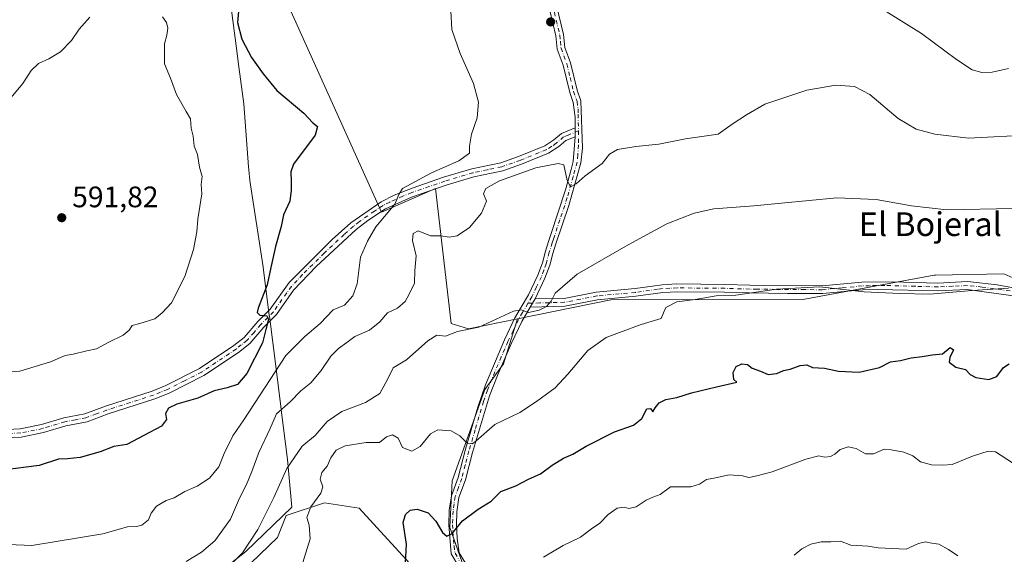
# Model space of a CAD drawing. Units: metres. Extents: x 597150 to 600605, y 4733742 to 4736104.
# Drawn here: x 598933 to 599266, y 4735037 to 4735217 of the extents above; entities that cross this region are included whole.
import ezdxf
from ezdxf.enums import TextEntityAlignment as Align

# ---------------------------------------------------------------- set-up
doc = ezdxf.new("R2010")
doc.units = ezdxf.units.M
doc.header["$MEASUREMENT"] = 0
doc.linetypes.add('DGN Style 4', pattern=[2.6384748266838614, 1.318413404963828, -0.6592067024819142, 0.001648016756204785, -0.6592067024819142])
for name, color, linetype, lineweight in [('Arbolado forestal CxS', 92, 'Continuous', 0), ('Camino Cxs', 7, 'Continuous', 0), ('Camino eje', 30, 'DGN Style 4', 13), ('Cultivos herbáceos CxS', 92, 'Continuous', 0), ('Curva de nivel maestra', 30, 'Continuous', 30), ('Curva de nivel normal', 30, 'Continuous', 0), ('Entidad de ámbito territorial', 7, 'Continuous', 0), ('Entidad de ámbito territorial CxS', 92, 'Continuous', 0), ('Núcleo urbano CxS', 7, 'Continuous', 0), ('Pista no pavimentada Cxs', 111, 'Continuous', 0), ('Pista no pavimentada eje', 91, 'DGN Style 4', 0), ('Punto de cota en terreno', 7, 'Continuous', 0), ('Rótulo de punto de cota en terreno', 7, 'Continuous', 0), ('Texto cartográfico', 7, 'Continuous', 0), ('Zona quemada CxS', 21, 'Continuous', 0)]:
    doc.layers.add(name, color=color, linetype=linetype, lineweight=lineweight)
doc.styles.add('Style-Arial', font='txt')

# ---------------------------------------------------------------- blocks, each defined once
blk = doc.blocks.new('*U9')
at = {"layer": 'Zona quemada CxS', "color": 21, "linetype": 'Continuous', "lineweight": 0}
for points in [[(599011.9375, 4735248.7523, 597.390400000004), (599055.3356999997, 4735152.320699999, 604.2464000000036), (599073.6048999997, 4735160.3005, 605.7578000000067), (599078.9401000004, 4735114.669299999, 614.2048000000068), (599084.6926999995, 4735112.876499999, 614.6552999999985), (599101.2856999999, 4735116.269300001, 614.9786000000023), (599096.5669, 4735101.025900001, 616.5047999999952), (599090.2500999998, 4735092.3409, 617.2755000000034), (599079.1958999997, 4735061.548699999, 621.932799999995), (599078.4058999997, 4735045.758099999, 624.6174000000028), (599083.1431, 4735032.335700001, 626.7848999999987)], [(599067.2583, 4735030.9857, 625.172200000001), (599047.8421, 4735052.280300001, 622.5292999999947), (599036.1096999999, 4735054.133500001, 619.8839000000007), (599023.1423000004, 4735049.8113, 616.5342999999993), (599020.2549000002, 4735042.3803, 616.9453000000067), (598999.0598999998, 4735022.024300001, 615.3181999999942)]]:
    blk.add_polyline3d(points, dxfattribs=at)
blk = doc.blocks.new('*U22')
at = {"layer": 'Cultivos herbáceos CxS', "color": 92, "linetype": 'Continuous', "lineweight": 0}
blk.add_polyline3d([(598999.0598999998, 4735022.024300001, 615.3181999999942), (599020.2549000002, 4735042.3803, 616.9453000000067), (599023.1423000004, 4735049.8113, 616.5342999999993), (599036.1096999999, 4735054.133500001, 619.8839000000007), (599047.8421, 4735052.280300001, 622.5292999999947), (599067.2583, 4735030.9857, 625.172200000001)], dxfattribs=at)
blk = doc.blocks.new('5PATER')
at = {"layer": 'Núcleo urbano CxS', "linetype": 'Continuous', "lineweight": 0}
h = blk.add_hatch(color=51, dxfattribs=at)
edge = h.paths.add_edge_path()
edge.add_ellipse((0, 0), major_axis=(-0.1095731443231308, -0.1110710700762829), ratio=0.9994222409660322, start_angle=0, end_angle=360)

msp = doc.modelspace()

# ---------------------------------------------------------------- linework, layer by layer
at = {"layer": 'Arbolado forestal CxS', "color": 92, "linetype": 'Continuous', "lineweight": 0}
for points in [[(599668.6754999999, 4735168.4299, 598.3197999999975), (599658.9619000005, 4735095.842499999, 610.5239000000003), (599656.3356999997, 4735039.745300001, 618.812699999995), (599617.0780999997, 4735048.329700001, 621.9397000000026), (599497.2878999999, 4735066.314300001, 625.6009000000049), (599404.9781, 4735075.943299999, 626.0418000000063), (599318.7481000006, 4735099.6665, 624.6753000000026), (599310.2577000001, 4735111.569499999, 623.2350000000006), (599281.6542999997, 4735124.272100001, 620.2853999999934), (599265.4299, 4735131.477299999, 618.6560000000027), (599242.4461000003, 4735131.0275, 618.5393999999942), (599241.9319000002, 4735131.017700001, 618.5374000000012), (599197.5900999998, 4735122.7631, 620.6882000000041), (599132.7858999996, 4735122.709899999, 616.358600000007), (599101.2856999999, 4735116.269300001, 614.9786000000023)], [(599083.1431, 4735032.335700001, 626.7848999999987), (599078.4058999997, 4735045.758099999, 624.6174000000028), (599079.1958999997, 4735061.548699999, 621.932799999995), (599090.2500999998, 4735092.3409, 617.2755000000034), (599096.5669, 4735101.025900001, 616.5047999999952), (599101.2856999999, 4735116.269300001, 614.9786000000023), (599132.7858999996, 4735122.709899999, 616.358600000007), (599197.5900999998, 4735122.7631, 620.6882000000041), (599241.9319000002, 4735131.017700001, 618.5374000000012), (599242.4461000003, 4735131.0275, 618.5393999999942), (599265.4299, 4735131.477299999, 618.6560000000027), (599281.6542999997, 4735124.272100001, 620.2853999999934)], [(599101.2856999999, 4735116.269300001, 614.9786000000023), (599096.5669, 4735101.025900001, 616.5047999999952), (599090.2500999998, 4735092.3409, 617.2755000000034), (599079.1958999997, 4735061.548699999, 621.932799999995), (599078.4058999997, 4735045.758099999, 624.6174000000028), (599083.1431, 4735032.335700001, 626.7848999999987), (599098.9336999999, 4735023.6505, 629.9848999999958), (599120.7050999999, 4735012.7611, 633.8258999999962)]]:
    msp.add_polyline3d(points, dxfattribs=at)
at = {"layer": 'Camino Cxs', "color": 7, "linetype": 'Continuous', "lineweight": 0, "extrusion": (0.002678284735252668, 0.08195551323180081, 0.996632389922076), "elevation": 390285.6370666433, "flags": 128}
msp.add_lwpolyline([(-444139.2294732031, -4736166.388530291), (-444139.2294732031, -4736169.460509069)], dxfattribs=at)
at = {"layer": 'Camino Cxs', "color": 7, "linetype": 'Continuous', "lineweight": 0, "extrusion": (0.3241975222034401, -0.1166194509881519, 0.9387735990367285), "elevation": -357401.262181479, "flags": 128}
msp.add_lwpolyline([(4658407.155977516, 975616.2274025999), (4658405.461417814, 975616.5846961191), (4658403.931976841, 975616.8961306813)], dxfattribs=at)
at = {"layer": 'Camino Cxs', "color": 7, "linetype": 'Continuous', "lineweight": 0}
for points in [[(598924.8601000002, 4735078.690099999, 598.1266000000032), (598933.3800999997, 4735079.090100001, 598.303700000004), (598940.5800999999, 4735080.530099999, 598.3635000000068), (598948.1401000004, 4735082.840100001, 597.8672999999981), (598955.2200999996, 4735084.200099999, 597.9122999999963), (598962.1801000005, 4735086.7601, 597.9180000000051), (598977.9401000004, 4735091.800100001, 597.9655999999959), (598982.5701000001, 4735093.690099999, 597.914300000004), (598993.9401000004, 4735099.4801, 598.6206999999995), (599005.4700999996, 4735107.190099999, 599.125199999995), (599008.9801000003, 4735109.960100001, 599.6744000000035), (599013.6201, 4735115.3201, 599.8733000000066), (599017.8201000001, 4735119.5601, 600.4195000000036), (599024.2200999996, 4735128.520099999, 601.3255000000064), (599038.7701000003, 4735143.0801, 602.6705999999976), (599045.0701000001, 4735148.6601, 603.4367000000057), (599055.2200999996, 4735155.800100001, 604.8546999999963), (599059.6801000005, 4735158.040100001, 605.225099999996), (599065.6700999998, 4735160.440099999, 605.946299999996), (599076.3400999998, 4735164.120100001, 606.8215999999958), (599085.8601000002, 4735166.920100001, 607.2333000000071), (599095.6101000002, 4735169.0101, 607.2926000000007), (599101.6501000002, 4735171.110099999, 607.6848999999929), (599110.4600999998, 4735174.6801, 609.0758999999962), (599113.5401, 4735176.6801, 609.2260999999999), (599116.1001000004, 4735178.920100001, 608.9787999999971), (599120.8000999996, 4735180.840100001, 608.8954999999987), (599120.7001, 4735177.780099999, 609.1474000000017), (599117.6001000004, 4735176.5101, 610.3568999999989), (599115.2401000002, 4735174.440099999, 611.4986999999965), (599111.7600999996, 4735172.190099999, 610.8699999999953), (599102.6300999997, 4735168.4901, 608.3534999999974), (599096.3000999996, 4735166.290100001, 608.0739999999934), (599086.5500999996, 4735164.210100001, 607.940300000002), (599077.2001, 4735161.460100001, 607.6263999999937), (599065.4501, 4735157.370100001, 606.1601999999984), (599056.6700999998, 4735153.390100001, 605.1313999999984), (599050.7500999998, 4735149.520099999, 604.779999999999), (599046.8101000005, 4735146.460100001, 604.0207999999984), (599033.2701000003, 4735133.9001, 602.6601999999984), (599025.6901000004, 4735125.920100001, 601.6008000000002), (599019.9700999996, 4735117.7501, 600.866399999999), (599015.6801000005, 4735113.420100001, 600.2407999999997), (599010.9200999998, 4735107.9301, 600.6533999999956), (599007.1101000002, 4735104.9301, 599.8301000000065), (598995.3601000002, 4735097.0701, 599.1426000000065), (598983.7401000002, 4735091.140100001, 598.4630000000034), (598978.9001000002, 4735089.170100001, 598.8362000000052), (598963.0900999998, 4735084.120100001, 598.3475999999937), (598955.9801000003, 4735081.5001, 598.2694000000047), (598948.8201000001, 4735080.120100001, 598.450800000006), (598941.2701000003, 4735077.8101, 599.289499999999), (598933.7301000003, 4735076.300100001, 598.8347999999969), (598925.0601000005, 4735075.890100001, 598.531799999997)], [(598924.8601000002, 4735078.690099999, 598.1266000000032), (598933.3800999997, 4735079.090100001, 598.303700000004), (598940.5800999999, 4735080.530099999, 598.3635000000068), (598948.1401000004, 4735082.840100001, 597.8672999999981), (598955.2200999996, 4735084.200099999, 597.9122999999963), (598962.1801000005, 4735086.7601, 597.9180000000051), (598977.9401000004, 4735091.800100001, 597.9655999999959), (598982.5701000001, 4735093.690099999, 597.914300000004), (598993.9401000004, 4735099.4801, 598.6206999999995), (599005.4700999996, 4735107.190099999, 599.125199999995), (599008.9801000003, 4735109.960100001, 599.6744000000035), (599013.6201, 4735115.3201, 599.8733000000066), (599017.8201000001, 4735119.5601, 600.4195000000036), (599024.2200999996, 4735128.520099999, 601.3255000000064), (599038.7701000003, 4735143.0801, 602.6705999999976), (599045.0701000001, 4735148.6601, 603.4367000000057), (599055.2200999996, 4735155.800100001, 604.8546999999963), (599059.6801000005, 4735158.040100001, 605.225099999996), (599065.6700999998, 4735160.440099999, 605.946299999996), (599076.3400999998, 4735164.120100001, 606.8215999999958), (599085.8601000002, 4735166.920100001, 607.2333000000071), (599095.6101000002, 4735169.0101, 607.2926000000007), (599101.6501000002, 4735171.110099999, 607.6848999999929), (599110.4600999998, 4735174.6801, 609.0758999999962), (599113.5401, 4735176.6801, 609.2260999999999), (599116.1001000004, 4735178.920100001, 608.9787999999971), (599120.8000999996, 4735180.840100001, 608.8954999999987)], [(599120.7001, 4735177.780099999, 609.1474000000017), (599117.6001000004, 4735176.5101, 610.3568999999989), (599115.2401000002, 4735174.440099999, 611.4986999999965), (599111.7600999996, 4735172.190099999, 610.8699999999953), (599102.6300999997, 4735168.4901, 608.3534999999974), (599096.3000999996, 4735166.290100001, 608.0739999999934), (599086.5500999996, 4735164.210100001, 607.940300000002), (599077.2001, 4735161.460100001, 607.6263999999937), (599065.4501, 4735157.370100001, 606.1601999999984), (599056.6700999998, 4735153.390100001, 605.1313999999984), (599050.7500999998, 4735149.520099999, 604.779999999999), (599046.8101000005, 4735146.460100001, 604.0207999999984), (599033.2701000003, 4735133.9001, 602.6601999999984), (599025.6901000004, 4735125.920100001, 601.6008000000002), (599019.9700999996, 4735117.7501, 600.866399999999), (599015.6801000005, 4735113.420100001, 600.2407999999997), (599010.9200999998, 4735107.9301, 600.6533999999956), (599007.1101000002, 4735104.9301, 599.8301000000065), (598995.3601000002, 4735097.0701, 599.1426000000065), (598983.7401000002, 4735091.140100001, 598.4630000000034), (598978.9001000002, 4735089.170100001, 598.8362000000052), (598963.0900999998, 4735084.120100001, 598.3475999999937), (598955.9801000003, 4735081.5001, 598.2694000000047), (598948.8201000001, 4735080.120100001, 598.450800000006), (598941.2701000003, 4735077.8101, 599.289499999999), (598933.7301000003, 4735076.300100001, 598.8347999999969), (598925.0601000005, 4735075.890100001, 598.531799999997)], [(599271.9801000003, 4735123.5601, 622.4570999999996), (599253.1401000004, 4735126.200099999, 620.9516000000004), (599243.2600999996, 4735125.690099999, 620.5825999999943), (599222.7401000002, 4735126.220100001, 620.9382000000041), (599217.7401000002, 4735126.040100001, 621.2660999999935), (599204.2200999996, 4735124.770099999, 621.939400000003), (599192.4200999998, 4735124.840100001, 621.5334000000003), (599179.6201, 4735125.0001, 621.0366000000067), (599171.1801000005, 4735125.2401, 621.8413), (599155.3300999999, 4735125.390100001, 619.2593000000053), (599150.3400999998, 4735125.1601, 619.0046000000002), (599141.2600999996, 4735123.880100001, 619.234700000001), (599128.2600999996, 4735122.6801, 617.0160999999935), (599117.3000999996, 4735120.520099999, 615.7543000000006), (599105.5800999999, 4735120.200099999, 614.9633000000031), (599106.3728999998, 4735121.540300001, 614.8559999999999), (599107.2620999999, 4735123.021299999, 614.7329000000027), (599117.0100999996, 4735123.1601, 615.278999999995), (599127.8901000004, 4735125.300100001, 616.2997999999934), (599140.9600999998, 4735126.5101, 617.6459000000032), (599146.8601000002, 4735127.340100001, 617.5733999999939), (599150.1001000004, 4735127.790100001, 617.729600000006), (599155.0800999999, 4735128.030099999, 618.1428000000016), (599171.2301000003, 4735127.880100001, 619.7970000000059), (599179.6801000005, 4735127.640100001, 619.5948999999965), (599184.6801000005, 4735127.5701, 619.8420000000042), (599204.1101000002, 4735127.4101, 620.417100000006), (599217.5701000001, 4735128.6801, 620.0108999999939), (599227.7200999996, 4735128.8101, 619.4701999999961), (599243.2301000003, 4735128.3301, 619.2804000000033), (599253.2100999998, 4735128.850099999, 619.9419999999955), (599263.1801000005, 4735127.770099999, 622.650999999998), (599280.3000999996, 4735124.5701, 621.0690999999933)], [(599107.2620999999, 4735123.021299999, 614.7329000000027), (599117.0100999996, 4735123.1601, 615.278999999995), (599127.8901000004, 4735125.300100001, 616.2997999999934), (599140.9600999998, 4735126.5101, 617.6459000000032), (599146.8601000002, 4735127.340100001, 617.5733999999939), (599150.1001000004, 4735127.790100001, 617.729600000006), (599155.0800999999, 4735128.030099999, 618.1428000000016), (599171.2301000003, 4735127.880100001, 619.7970000000059), (599179.6801000005, 4735127.640100001, 619.5948999999965), (599184.6801000005, 4735127.5701, 619.8420000000042), (599204.1101000002, 4735127.4101, 620.417100000006), (599217.5701000001, 4735128.6801, 620.0108999999939), (599227.7200999996, 4735128.8101, 619.4701999999961), (599243.2301000003, 4735128.3301, 619.2804000000033), (599253.2100999998, 4735128.850099999, 619.9419999999955), (599263.1801000005, 4735127.770099999, 622.650999999998), (599280.3000999996, 4735124.5701, 621.0690999999933)], [(599271.9801000003, 4735123.5601, 622.4570999999996), (599253.1401000004, 4735126.200099999, 620.9516000000004), (599243.2600999996, 4735125.690099999, 620.5825999999943), (599222.7401000002, 4735126.220100001, 620.9382000000041), (599217.7401000002, 4735126.040100001, 621.2660999999935), (599204.2200999996, 4735124.770099999, 621.939400000003), (599192.4200999998, 4735124.840100001, 621.5334000000003), (599179.6201, 4735125.0001, 621.0366000000067), (599171.1801000005, 4735125.2401, 621.8413), (599155.3300999999, 4735125.390100001, 619.2593000000053), (599150.3400999998, 4735125.1601, 619.0046000000002), (599141.2600999996, 4735123.880100001, 619.234700000001), (599128.2600999996, 4735122.6801, 617.0160999999935), (599117.3000999996, 4735120.520099999, 615.7543000000006), (599105.5800999999, 4735120.200099999, 614.9633000000031)]]:
    msp.add_polyline3d(points, dxfattribs=at)
at = {"layer": 'Camino eje', "color": 30, "linetype": 'DGN Style 4', "lineweight": 13}
for points in [[(599121.8658999996, 4735179.7663, 608.9297999999981), (599118.4001000002, 4735178.350099999, 609.2155999999959), (599116.8501000004, 4735177.715100001, 609.2065000000002), (599114.3901000004, 4735175.5601, 610.2657000000036), (599112.8501000004, 4735174.5601, 610.298299999995), (599111.1101000002, 4735173.4351, 609.9220000000059), (599102.1401000004, 4735169.800100001, 608.0056999999942), (599095.9550999999, 4735167.6501, 607.5145000000048), (599091.0800999999, 4735166.610099999, 607.5146999999997), (599086.2050999999, 4735165.565099999, 607.5819000000047), (599076.7701000003, 4735162.790100001, 606.994200000001), (599071.4351000005, 4735160.950099999, 606.9101999999984), (599065.5601000005, 4735158.905099999, 606.0341000000044), (599062.5651000004, 4735157.7051, 605.5512000000017), (599058.1750999996, 4735155.715100001, 605.2994999999937), (599055.9451000001, 4735154.595100001, 604.9811999999947), (599052.9851000002, 4735152.6601, 604.508799999996), (599047.9101, 4735149.090100001, 604.1098999999958), (599045.9401000004, 4735147.5601, 603.604600000006), (599042.7901, 4735144.770099999, 603.0957000000053), (599036.0201000003, 4735138.4901, 602.6220999999932), (599028.7451, 4735131.210100001, 602.0356999999931), (599024.9550999999, 4735127.220100001, 601.4434000000037), (599021.7550999997, 4735122.7401, 600.9474999999948), (599018.8951000003, 4735118.655099999, 600.619200000001), (599014.6501000002, 4735114.370100001, 600.0378999999957), (599012.3300999999, 4735111.690099999, 599.9048000000039), (599009.9501, 4735108.9451, 600.088699999993), (599008.0450999998, 4735107.4451, 599.5135000000009), (599006.2901, 4735106.0601, 599.4391000000032), (598994.6501000002, 4735098.2751, 598.7706000000035), (598988.8400999998, 4735095.3101, 598.4738999999972), (598983.1551000001, 4735092.415100001, 597.9833000000071), (598980.7351000002, 4735091.4301, 598.1855999999971), (598978.4200999998, 4735090.485099999, 598.3990999999951), (598970.5151000004, 4735087.960100001, 598.2050000000017), (598962.6350999996, 4735085.440099999, 598.0988000000071), (598959.1551000001, 4735084.1601, 598.0532999999997), (598955.6001000004, 4735082.850099999, 598.0170000000071), (598952.0201000003, 4735082.1601, 598.0252999999939), (598948.4801000003, 4735081.4801, 598.149900000004), (598940.9250999996, 4735079.170100001, 598.8162000000011), (598933.5551000005, 4735077.6951, 598.5215999999928), (598924.9600999998, 4735077.290100001, 598.2476000000024)], [(599267.5800999999, 4735125.665100001, 623.4876999999979), (599258.1601, 4735126.985099999, 621.0573000000004), (599253.1750999996, 4735127.5251, 620.0126000000018), (599248.1851000005, 4735127.265100001, 619.792100000006), (599243.2451, 4735127.0101, 619.7146000000066), (599235.4901000002, 4735127.2501, 619.646900000007), (599225.2301000003, 4735127.515100001, 619.8845000000001), (599220.1551000001, 4735127.450099999, 620.2139000000025), (599217.6551000001, 4735127.360099999, 620.4290999999939), (599210.9250999996, 4735126.725099999, 620.7606999999989), (599204.1651, 4735126.090100001, 621.1772999999957), (599198.2651000004, 4735126.1251, 621.8613999999943), (599188.5500999996, 4735126.2051, 620.6227999999974), (599182.1501000002, 4735126.2851, 620.3534999999974), (599179.6501000002, 4735126.3201, 620.2878999999957), (599171.2050999999, 4735126.5601, 620.7219999999943), (599155.2050999999, 4735126.710100001, 618.623900000006), (599152.7100999998, 4735126.595100001, 618.4732999999978), (599150.2200999996, 4735126.475099999, 618.315300000002), (599148.6001000004, 4735126.2501, 618.2906999999977), (599141.1101000002, 4735125.1951, 618.4355999999971), (599128.0751, 4735123.9901, 616.6564999999973), (599122.6350999996, 4735122.920100001, 615.7222999999941), (599117.1551000001, 4735121.840100001, 615.4572000000044), (599114.6875, 4735121.770099999, 615.3315000000002), (599108.8274999997, 4735121.610099999, 614.9695000000065), (599104.8255000003, 4735121.4977, 614.8242000000029)]]:
    msp.add_polyline3d(points, dxfattribs=at)
at = {"layer": 'Cultivos herbáceos CxS', "color": 92, "linetype": 'Continuous', "lineweight": 0}
for points in [[(599281.6542999997, 4735124.272100001, 620.2853999999934), (599265.4299, 4735131.477299999, 618.6560000000027), (599242.4461000003, 4735131.0275, 618.5393999999942), (599241.9319000002, 4735131.017700001, 618.5374000000012), (599197.5900999998, 4735122.7631, 620.6882000000041), (599132.7858999996, 4735122.709899999, 616.358600000007), (599101.2856999999, 4735116.269300001, 614.9786000000023), (599084.6926999995, 4735112.876499999, 614.6552999999985), (599078.9401000004, 4735114.669299999, 614.2048000000068), (599073.6048999997, 4735160.3005, 605.7578000000067), (599055.3356999997, 4735152.320699999, 604.2464000000036), (599011.9375, 4735248.7523, 597.390400000004)], [(599011.9375, 4735248.7523, 597.390400000004), (599055.3356999997, 4735152.320699999, 604.2464000000036), (599073.6048999997, 4735160.3005, 605.7578000000067), (599078.9401000004, 4735114.669299999, 614.2048000000068), (599084.6926999995, 4735112.876499999, 614.6552999999985), (599101.2856999999, 4735116.269300001, 614.9786000000023)], [(599668.6754999999, 4735168.4299, 598.3197999999975), (599658.9619000005, 4735095.842499999, 610.5239000000003), (599656.3356999997, 4735039.745300001, 618.812699999995), (599617.0780999997, 4735048.329700001, 621.9397000000026), (599497.2878999999, 4735066.314300001, 625.6009000000049), (599404.9781, 4735075.943299999, 626.0418000000063), (599318.7481000006, 4735099.6665, 624.6753000000026), (599310.2577000001, 4735111.569499999, 623.2350000000006), (599281.6542999997, 4735124.272100001, 620.2853999999934), (599265.4299, 4735131.477299999, 618.6560000000027), (599242.4461000003, 4735131.0275, 618.5393999999942), (599241.9319000002, 4735131.017700001, 618.5374000000012), (599197.5900999998, 4735122.7631, 620.6882000000041), (599132.7858999996, 4735122.709899999, 616.358600000007), (599101.2856999999, 4735116.269300001, 614.9786000000023)], [(599120.7050999999, 4735012.7611, 633.8258999999962), (599089.8306999998, 4735010.291099999, 630.827900000004), (599073.8384999996, 4735004.899700001, 627.7214999999997), (599067.2583, 4735030.9857, 625.172200000001), (599047.8421, 4735052.280300001, 622.5292999999947), (599036.1096999999, 4735054.133500001, 619.8839000000007), (599023.1423000004, 4735049.8113, 616.5342999999993), (599020.2549000002, 4735042.3803, 616.9453000000067), (598999.0598999998, 4735022.024300001, 615.3181999999942), (598959.5401, 4735003.500299999, 615.0261000000028), (598949.6601, 4734986.210700001, 617.9556000000011)]]:
    msp.add_polyline3d(points, dxfattribs=at)
at = {"layer": 'Curva de nivel maestra', "color": 30, "linetype": 'Continuous', "lineweight": 30, "flags": 128}
for points, elevation in [([(599007.3899999997, 4735223.7401), (599006.7800000003, 4735216.420100001), (599008.2400000002, 4735210.790100001), (599011.4800000006, 4735204.540100001), (599015.4000000004, 4735199.0701), (599020.0199999996, 4735193.420100001), (599029.1900000004, 4735185.7301), (599032.2400000002, 4735182.5001), (599033.8200000003, 4735181.2601), (599033.0199999996, 4735178.280099999), (599025.7000000002, 4735168.540100001), (599024.79, 4735165.9001), (599024.8499999996, 4735162.6801), (599024.8200000003, 4735159.7301), (599024.4100000003, 4735156.0001), (599022.2699999996, 4735151.380100001), (599021.4699999997, 4735147.450099999), (599019.5599999996, 4735140.6601), (599017.9900000002, 4735133.5801), (599016.7300000006, 4735127.720100001), (599013.6799999997, 4735119.860099999), (599013.4199999999, 4735118.420100001), (599014.2800000003, 4735117.450099999), (599016.6100000005, 4735117.2601), (599017.1900000004, 4735116.1501), (599016.2699999996, 4735112.700099999), (599015.1799999997, 4735108.170100001), (599009.9400000004, 4735097.800100001), (599006.7599999999, 4735094.090100001), (599003.3200000003, 4735092.9001), (598998.9199999999, 4735091.960100001), (598993.3099999996, 4735089.440099999), (598986.2400000002, 4735087.470100001), (598983.4299999997, 4735086.120100001), (598982.4199999999, 4735084.270099999), (598982.75, 4735082.270099999), (598981.0599999996, 4735080.040100001), (598975.1799999997, 4735076.790100001), (598969.3399999999, 4735073.7501), (598965.0099999999, 4735073.090100001), (598960.3399999999, 4735071.270099999), (598953.6799999997, 4735069.350099999), (598949.3399999999, 4735068.9801), (598946.3700000001, 4735068.890100001), (598939.7800000003, 4735066.7301), (598927.54, 4735065.0701)], 600), ([(599063.3899999997, 4735031.710100001), (599063.7800000003, 4735040.1601), (599062.7400000002, 4735047.460100001), (599063.4800000006, 4735050.1801), (599065.0800000001, 4735051.590100001), (599067.4500000002, 4735052.0001), (599071.1799999997, 4735050.6801), (599073.7199999997, 4735047.890100001), (599075.9199999999, 4735044.0701), (599077.4299999997, 4735042.790100001), (599079.2699999996, 4735043.770099999), (599082.6900000004, 4735048.050100001), (599088.0300000003, 4735051.940099999), (599092.3899999997, 4735054.620100001), (599095.6399999997, 4735057.870100001), (599100.7000000002, 4735059.8201), (599105.0300000003, 4735062.140100001), (599109.0300000003, 4735063.9301), (599113.0300000003, 4735066.8301), (599116.8600000005, 4735069.170100001), (599120, 4735070.530099999), (599124.5199999996, 4735073.280099999), (599134.0300000003, 4735078.040100001), (599140.4299999997, 4735080.280099999), (599143.2999999998, 4735082.630100001), (599144.9600000001, 4735085.8101), (599146.1600000003, 4735085.960100001), (599147, 4735084.8201), (599147.7999999998, 4735086.200099999), (599149.1399999997, 4735087.920100001), (599151.3600000005, 4735089.020099999), (599155.0300000003, 4735089.6801), (599160.0300000003, 4735091.2601), (599168.4199999999, 4735093.3201), (599175.3399999999, 4735094.860099999), (599174.3200000003, 4735095.7601), (599174.0499999998, 4735098.120100001), (599175.0700000003, 4735100.110099999), (599177.0099999999, 4735101.090100001), (599178.8899999997, 4735100.780099999), (599180.54, 4735099.5701), (599183.3099999996, 4735098.550100001), (599185.9600000001, 4735097.440099999), (599188.8300000001, 4735097.8101), (599191.0300000003, 4735098.800100001), (599193.3600000005, 4735099.290100001), (599196.7000000002, 4735100.520099999), (599198.9199999999, 4735100.6601), (599200.9199999999, 4735099.850099999), (599204.9199999999, 4735099.540100001), (599209.6299999999, 4735098.5601), (599216.6500000004, 4735098.2501), (599223.5499999998, 4735099.780099999), (599227.2000000002, 4735101.7601), (599230.6200000001, 4735102.1801), (599234.2000000002, 4735103.100099999), (599237.9299999997, 4735103.5001), (599241.25, 4735104.0701), (599244.7100000001, 4735104.4801), (599247.3099999996, 4735106.550100001), (599248.4600000001, 4735105.800100001), (599247.2400000002, 4735103.210100001), (599247.0300000003, 4735101.5701), (599249.3099999996, 4735099.9001), (599252.5300000003, 4735099.120100001), (599254.0499999998, 4735097.4801), (599256.0199999996, 4735096.460100001), (599260.4100000003, 4735095.8101), (599263.1200000001, 4735096.8101), (599265.3499999996, 4735099.770099999), (599267.2599999999, 4735101.0701)], 625)]:
    msp.add_lwpolyline(points, dxfattribs=dict(at, elevation=elevation))
at = {"layer": 'Curva de nivel normal', "color": 30, "linetype": 'Continuous', "lineweight": 0, "flags": 128}
for points, elevation in [([(599078.8200000003, 4735220.290100001), (599079.1500000004, 4735214.020099999), (599081.9600000001, 4735205.940099999), (599086.4500000002, 4735195.710100001), (599088.0899999999, 4735189.4801), (599087.7199999997, 4735184.1601), (599085.7000000002, 4735178.610099999), (599085.0599999996, 4735174.610099999), (599085.0899999999, 4735172.2601), (599081.4600000001, 4735169.690099999), (599072.25, 4735165.610099999), (599062.5099999999, 4735160.280099999), (599061.2400000002, 4735158.280099999), (599059.8200000003, 4735154.950099999), (599053.4600000001, 4735147.340100001), (599050.6699999999, 4735142.530099999), (599048.2800000003, 4735137.040100001), (599047.1200000001, 4735128.0801), (599045.7100000001, 4735123.970100001), (599042.8499999996, 4735120.9101), (599039.0199999996, 4735119.3101), (599034.6900000004, 4735114.6501), (599029.5199999996, 4735110.340100001), (599023.0199999996, 4735103.850099999), (599008.9400000004, 4735082.0801), (599005.1600000003, 4735076.670100001), (599002.2300000006, 4735070.720100001), (599000.4600000001, 4735066.270099999), (598997.3600000005, 4735062.470100001), (598993.1100000005, 4735059.7401), (598989.0199999996, 4735057.970100001), (598985.3499999996, 4735055.7601), (598982.6799999997, 4735054.840100001), (598979.4000000004, 4735052.940099999), (598977.5999999996, 4735050.620100001), (598976.6900000004, 4735048.3301), (598974.4299999997, 4735046.540100001), (598972.6399999997, 4735046.120100001), (598969.6200000001, 4735046.020099999), (598961.3399999999, 4735043.640100001), (598937.3499999996, 4735039.640100001), (598929.5, 4735040.0101)], 605), ([(599267.04, 4735200.8201), (599261.5499999998, 4735199.550100001), (599258.0700000003, 4735199.4801), (599254.8099999996, 4735200.4101), (599249.4900000002, 4735203.840100001), (599237.7199999997, 4735212.6601), (599225.79, 4735220.0601)], 605), ([(598922.9699999997, 4735097.860099999), (598933.2400000002, 4735098.610099999), (598943.6799999997, 4735101.720100001), (598948.6200000001, 4735103.860099999), (598951.3300000001, 4735104.280099999), (598955.9000000004, 4735105.4001), (598959.1799999997, 4735106.120100001), (598963.0800000001, 4735108.300100001), (598968.1600000003, 4735110.770099999), (598970.2199999997, 4735112.420100001), (598971.2300000006, 4735114.040100001), (598973.7999999998, 4735114.640100001), (598978.8099999996, 4735116.280099999), (598981.2800000003, 4735118.280099999), (598984.5300000003, 4735121.6801), (598989.0099999999, 4735130.550100001), (598991.8899999997, 4735139.6801), (598992.9800000006, 4735145.610099999), (598993.3200000003, 4735149.950099999), (598994.6900000004, 4735158.460100001), (598994.4699999997, 4735161.690099999), (598994.7800000003, 4735164.380100001), (598993.9400000004, 4735167.450099999), (598993.2800000003, 4735171.7301), (598992.1299999999, 4735174.610099999), (598991.7699999996, 4735177.950099999), (598991.1699999999, 4735180.630100001), (598990.9100000003, 4735183.840100001), (598989.4400000004, 4735186.2601), (598986.1600000003, 4735191.9901), (598984.0899999999, 4735197.5801), (598982.0700000003, 4735202.440099999), (598982.1100000005, 4735206.140100001), (598982.0999999996, 4735209.130100001), (598982.9500000002, 4735212.120100001), (598983.25, 4735214.4901), (598982.8300000001, 4735216.4101), (598981.4000000004, 4735218.300100001)], 595), ([(598929.6500000004, 4735190.280099999), (598934.3399999999, 4735195.770099999), (598937.0800000001, 4735200.120100001), (598939.6200000001, 4735202.540100001), (598943.0800000001, 4735204.050100001), (598947.0099999999, 4735206.4801), (598950.6600000003, 4735210.2401), (598953.29, 4735214.1501), (598956.9000000004, 4735218.140100001)], 590), ([(598989.4500000002, 4735034.280099999), (598994.6200000001, 4735037.420100001), (598999.0899999999, 4735041.220100001), (599004.3600000005, 4735048.610099999), (599007.4500000002, 4735055.690099999), (599009.7800000003, 4735060.270099999), (599011.54, 4735064.6601), (599013.9199999999, 4735071.090100001), (599017.7199999997, 4735078.9801), (599019.9000000004, 4735084.1601), (599024.5099999999, 4735088.1801), (599028.0999999996, 4735091.920100001), (599031.5, 4735094.640100001), (599035.0199999996, 4735098.770099999), (599038.2999999998, 4735103.6501), (599040.7999999998, 4735106.280099999), (599043.6799999997, 4735108.280099999), (599046.3200000003, 4735110.280099999), (599051.3499999996, 4735112.4001), (599054.8300000001, 4735115.190099999), (599057.3499999996, 4735118.290100001), (599060.7999999998, 4735119.860099999), (599063.3899999997, 4735122.1501), (599064.7400000002, 4735124.610099999), (599066.5499999998, 4735128.280099999), (599066.6100000005, 4735132.610099999), (599067.0999999996, 4735137.5101), (599065.7999999998, 4735142.7301), (599066.0700000003, 4735145.090100001), (599067.7199999997, 4735146.030099999), (599071.9400000004, 4735144.300100001), (599075.3600000005, 4735144.280099999), (599078.2100000001, 4735143.800100001), (599080.9600000001, 4735144.290100001), (599085.04, 4735147.140100001), (599089.1399999997, 4735152.0101), (599090.7999999998, 4735155.9901), (599089.7999999998, 4735158.450099999), (599090.5599999996, 4735160.3101), (599095.2300000006, 4735162.870100001), (599107.4900000002, 4735167.2601), (599114.9699999997, 4735168.7601), (599116.9000000004, 4735168.270099999), (599118.0300000003, 4735162.950099999), (599119.1699999999, 4735160.840100001), (599121.04, 4735161.8301), (599124.0899999999, 4735164.620100001), (599129.9199999999, 4735168.770099999), (599132.4000000004, 4735171.9301), (599135.0099999999, 4735173.440099999), (599141.2199999997, 4735174.4801), (599149.0300000003, 4735175.290100001), (599158.0300000003, 4735177.020099999), (599169.0300000003, 4735178.6501), (599173.7000000002, 4735182.0701), (599178.5700000003, 4735185.220100001), (599184.7999999998, 4735188.7601), (599198.9800000006, 4735193.4801), (599208.7300000006, 4735195.200099999), (599215.0099999999, 4735194.790100001), (599220.1799999997, 4735192.100099999), (599229.7599999999, 4735183.940099999), (599235.8700000001, 4735180.360099999), (599242.1600000003, 4735178.6501), (599253.54, 4735177.280099999), (599275.04, 4735178.380100001)], 610), ([(599000.6900000004, 4735029.360099999), (599008.4000000004, 4735037.170100001), (599013.6200000001, 4735045.130100001), (599019.0199999996, 4735055.880100001), (599023.4000000004, 4735065.690099999), (599028.5899999999, 4735073.200099999), (599033, 4735076.880100001), (599037.0199999996, 4735081.610099999), (599042.0199999996, 4735085.0001), (599050.0199999996, 4735088.0001), (599054.8300000001, 4735091.0601), (599057.5599999996, 4735095.970100001), (599059.3300000001, 4735099.7301), (599063.8600000005, 4735102.440099999), (599071.0099999999, 4735108.860099999), (599074.0499999998, 4735110.690099999), (599076.9699999997, 4735110.450099999), (599081, 4735112.020099999), (599088.1799999997, 4735113.470100001), (599099.9199999999, 4735118.880100001), (599102.5199999996, 4735119.300100001), (599104.9900000002, 4735118.390100001), (599108.6299999999, 4735119.140100001), (599111.0300000003, 4735120.370100001), (599112.7000000002, 4735122.2601), (599113.9699999997, 4735124.950099999), (599121.4699999997, 4735131.300100001), (599138.6399999997, 4735141.200099999), (599151.7199999997, 4735148.340100001), (599160.9100000003, 4735151.9301), (599167.5599999996, 4735153.4101), (599181.0300000003, 4735154.460100001), (599209.0700000003, 4735157.1501), (599222.3799999999, 4735156.600099999), (599234.29, 4735154.420100001), (599246.25, 4735153.130100001), (599268.5800000001, 4735153.4901)], 615), ([(599028.2599999999, 4735032.0801), (599031.2599999999, 4735041.960100001), (599030.9400000004, 4735046.5601), (599030.1100000005, 4735049.120100001), (599031.5700000003, 4735052.710100001), (599034.9199999999, 4735057.4001), (599035.5499999998, 4735059.4801), (599034.6699999999, 4735062.0801), (599035.2599999999, 4735064.3201), (599036.9800000006, 4735066.450099999), (599038.25, 4735069.280099999), (599040.0700000003, 4735071.920100001), (599043.1399999997, 4735073.3201), (599050.1699999999, 4735074.470100001), (599054.6900000004, 4735074.4801), (599057.0199999996, 4735076.4101), (599059.0599999996, 4735077.0801), (599061, 4735075.920100001), (599062.5099999999, 4735072.790100001), (599065.6100000005, 4735071.520099999), (599068.4500000002, 4735073.0801), (599071.9199999999, 4735077.380100001), (599074.4299999997, 4735078.780099999), (599078.8600000005, 4735078.440099999), (599081.7999999998, 4735076.710100001), (599084.29, 4735074.210100001), (599085.9800000006, 4735074.0701), (599087.2000000002, 4735074.940099999), (599093.5899999999, 4735080.540100001), (599102.0300000003, 4735084.590100001), (599107.7000000002, 4735088.3101), (599114.0300000003, 4735092.9101), (599118.2300000006, 4735097.5101), (599125.0300000003, 4735105.600099999), (599131.2000000002, 4735109.9101), (599135.7000000002, 4735111.600099999), (599143.0800000001, 4735114.3201), (599149.7599999999, 4735116.340100001), (599150.5199999996, 4735118.2401), (599151.3499999996, 4735120.110099999), (599155.1299999999, 4735121.950099999), (599161.3200000003, 4735122.840100001), (599168.3600000005, 4735124.020099999), (599175.0300000003, 4735124.300100001), (599188.7000000002, 4735126.2401), (599203.3600000005, 4735127.110099999), (599218.3700000001, 4735125.360099999), (599230.3700000001, 4735124.770099999), (599240.3700000001, 4735124.540100001), (599254.8099999996, 4735125.8201), (599266.9900000002, 4735126.590100001)], 620), ([(599268.4500000002, 4735067.5601), (599262.6900000004, 4735071.350099999), (599260.2000000002, 4735071.4901), (599254.8899999997, 4735069.890100001), (599248, 4735067.0001), (599244.7100000001, 4735066.8101), (599241.04, 4735066.880100001), (599237.3499999996, 4735067.9801), (599234.7800000003, 4735069.9301), (599231.7000000002, 4735071.2601), (599227.4600000001, 4735072.030099999), (599225.04, 4735072.2601), (599221.4699999997, 4735070.6601), (599218.7800000003, 4735070.670100001), (599215.6600000003, 4735072.4001), (599212.9299999997, 4735073.0001), (599210.2300000006, 4735072.100099999), (599208.4199999999, 4735070.5001), (599206.9199999999, 4735069.710100001), (599205.0099999999, 4735069.5701), (599202.9600000001, 4735069.9801), (599198.6799999997, 4735068.8201), (599187.2199999997, 4735064.540100001), (599182.1100000005, 4735063.220100001), (599179.3700000001, 4735062.610099999), (599177.25, 4735063.1601), (599172.7199999997, 4735063.5101), (599168.1200000001, 4735062.5601), (599165.1299999999, 4735062.020099999), (599162.7800000003, 4735060.450099999), (599159.8399999999, 4735059.440099999), (599156.2599999999, 4735059.5101), (599152.9000000004, 4735059.4801), (599149.4299999997, 4735056.920100001), (599146.9800000006, 4735056.040100001), (599144.6799999997, 4735054.940099999), (599141.3099999996, 4735052.720100001), (599138.8799999999, 4735052.120100001), (599137.29, 4735052.600099999), (599134.9000000004, 4735052.3101), (599131.8600000005, 4735050.120100001), (599129.04, 4735047.2601), (599126.2599999999, 4735045.270099999), (599122.5899999999, 4735042.5001), (599116.7000000002, 4735039.7301), (599110.0300000003, 4735035.690099999)], 630.0000000000001), ([(599194.7000000002, 4735036.440099999), (599197.2300000006, 4735038.550100001), (599200.2999999998, 4735040.140100001), (599203.7699999996, 4735040.870100001), (599207.0700000003, 4735040.890100001), (599210.3300000001, 4735041.1501), (599213.8399999999, 4735039.8201), (599219.6399999997, 4735039.470100001), (599223.0499999998, 4735038.9301), (599232.4800000006, 4735038.380100001), (599236.7100000001, 4735040.3201), (599239.0499999998, 4735040.960100001), (599241.1200000001, 4735040.5001), (599243.5300000003, 4735040.100099999), (599246.7400000002, 4735038.350099999), (599249.9100000003, 4735036.1501)], 635)]:
    msp.add_lwpolyline(points, dxfattribs=dict(at, elevation=elevation))
at = {"layer": 'Entidad de ámbito territorial', "color": 7, "linetype": 'Continuous', "lineweight": 0, "flags": 128}
msp.add_lwpolyline([(598994.8550000024, 4735026.091000002), (599009.5900000007, 4735037.668000001), (599025.1000000006, 4735052.579000001), (599023.6570000004, 4735068.686000002), (599021.5380000002, 4735085.477000001), (599021.3840000008, 4735086.698), (599018.6540000016, 4735108.303000002), (599017.5160000015, 4735117.191000001), (599017.4820000007, 4735117.462), (599015.2939999999, 4735134.549000002), (599010.8839999998, 4735163.019999998), (599010.600000001, 4735166.638000002), (599010.5200000005, 4735167.658999999), (599008.8510000019, 4735188.902000001), (599007.2080000003, 4735201.400000002), (599006.2710000002, 4735208.531000001), (599002.6260000007, 4735236.901000002)], dxfattribs=at)
msp.add_lwpolyline([(598994.8550000024, 4735026.091000002), (599009.5900000007, 4735037.668000001), (599025.1000000006, 4735052.579000001), (599023.6570000004, 4735068.686000002), (599021.5380000002, 4735085.477000001), (599021.3840000008, 4735086.698), (599018.6540000016, 4735108.303000002), (599017.5160000015, 4735117.191000001), (599017.4820000007, 4735117.462), (599015.2939999999, 4735134.549000002), (599010.8839999998, 4735163.019999998), (599010.600000001, 4735166.638000002), (599010.5200000005, 4735167.658999999), (599008.8510000019, 4735188.902000001), (599007.2080000003, 4735201.400000002), (599006.2710000002, 4735208.531000001), (599002.6260000007, 4735236.901000002)], dxfattribs=at)
at = {"layer": 'Entidad de ámbito territorial CxS', "color": 92, "linetype": 'Continuous', "lineweight": 0, "flags": 128}
for points in [[(599002.6260000002, 4735236.901000001), (599006.2709999996, 4735208.531000001), (599007.2079999998, 4735201.400000001), (599008.850999999, 4735188.902), (599010.5199999999, 4735167.659), (599010.6000000003, 4735166.638), (599010.8839999994, 4735163.019999999), (599015.2939999994, 4735134.549000001), (599017.4820000001, 4735117.461999999), (599017.5160000009, 4735117.191000001), (599018.654000001, 4735108.303), (599021.3840000002, 4735086.698000001), (599021.5379999996, 4735085.477), (599023.6569999997, 4735068.686000001), (599025.1, 4735052.579), (599009.5900000001, 4735037.668000001), (598994.8549999996, 4735026.091000001)], [(598994.8549999996, 4735026.091000001), (599009.5900000001, 4735037.668000001), (599025.1, 4735052.579), (599023.6569999997, 4735068.686000001), (599021.5379999996, 4735085.477), (599021.3840000002, 4735086.698000001), (599018.654000001, 4735108.303), (599017.5160000009, 4735117.191000001), (599017.4820000001, 4735117.461999999), (599015.2939999994, 4735134.549000001), (599010.8839999994, 4735163.019999999), (599010.6000000003, 4735166.638), (599010.5199999999, 4735167.659), (599008.850999999, 4735188.902), (599007.2079999998, 4735201.400000001), (599006.2709999996, 4735208.531000001), (599002.6260000002, 4735236.901000001)]]:
    msp.add_lwpolyline(points, dxfattribs=at)
at = {"layer": 'Pista no pavimentada Cxs', "color": 111, "linetype": 'Continuous', "lineweight": 0, "extrusion": (0.002678284735252668, 0.08195551323180081, 0.996632389922076), "elevation": 390285.6370666433, "flags": 128}
msp.add_lwpolyline([(-444139.2294732031, -4736166.388530291), (-444139.2294732031, -4736169.460509069)], dxfattribs=at)
at = {"layer": 'Pista no pavimentada Cxs', "color": 111, "linetype": 'Continuous', "lineweight": 0, "extrusion": (0.3241975222034401, -0.1166194509881519, 0.9387735990367285), "elevation": -357401.262181479, "flags": 128}
msp.add_lwpolyline([(4658407.155977516, 975616.2274025999), (4658405.461417814, 975616.5846961191), (4658403.931976841, 975616.8961306813)], dxfattribs=at)
at = {"layer": 'Pista no pavimentada Cxs', "color": 111, "linetype": 'Continuous', "lineweight": 0}
for points in [[(599081.6601, 4735032.130100001, 627.1851000000024), (599078.8601000002, 4735036.9101, 626.2323000000034), (599078.0500999996, 4735046.6801, 624.7249000000012), (599078.2701000003, 4735051.620100001, 624.1209999999992), (599078.9501, 4735056.5101, 623.5489999999991), (599081.2100999998, 4735062.6601, 621.9818999999989), (599083.7001, 4735072.1801, 620.5896000000066), (599087.8501000004, 4735086.4301, 618.5261000000028), (599090.4501, 4735094.0101, 617.7097000000067), (599096.8901000004, 4735109.130100001, 615.902900000001), (599100.4401000004, 4735116.540100001, 615.4284000000043), (599104.9901000002, 4735124.380100001, 614.4863000000041), (599108.1401000004, 4735130.970100001, 613.8459000000003), (599109.6901000004, 4735135.2301, 613.2690000000002), (599110.7200999996, 4735139.100099999, 612.636599999998), (599111.7901, 4735142.380100001, 612.1128000000026), (599112.5601000005, 4735144.7301, 611.8395000000019), (599117.5201000003, 4735159.800100001, 610.4450999999972), (599119.3701, 4735166.710100001, 612.0475000000006), (599120.0900999998, 4735169.4101, 612.0972999999941), (599120.7001, 4735177.780099999, 609.1474000000017), (599120.8000999996, 4735180.840100001, 608.8954999999987), (599120.7500999998, 4735184.420100001, 609.0442999999941), (599120.1101000002, 4735189.390100001, 610.0197999999946), (599118.9200999998, 4735192.7401, 611.0280999999959), (599116.6901000004, 4735202.0001, 608.2562999999936), (599114.7001, 4735207.380100001, 608.236699999994), (599114.2801000001, 4735211.860099999, 608.0096000000049), (599111.1901000004, 4735224.780099999, 607.526199999993)], [(599113.7100999998, 4735225.4801, 607.2602999999945), (599116.8701, 4735212.280099999, 607.8497000000061), (599117.2701000003, 4735207.960100001, 607.9759000000049), (599119.1901000004, 4735202.7601, 608.1334000000061), (599121.4301000005, 4735193.4801, 609.2143999999971), (599122.7100999998, 4735189.880100001, 608.6132999999973), (599123.1801000005, 4735173.880100001, 609.9864999999991), (599122.6601, 4735168.920100001, 610.2179000000033), (599118.6201, 4735154.600099999, 610.9370999999956), (599114.2600999996, 4735141.5601, 612.6199000000051), (599113.2200999996, 4735138.360099999, 613.0608000000066), (599112.1801000005, 4735134.440099999, 613.7173000000039), (599110.5401, 4735129.960100001, 614.2783000000054), (599107.2620999999, 4735123.021299999, 614.7329000000027), (599106.3728999998, 4735121.540300001, 614.8559999999999), (599105.5800999999, 4735120.200099999, 614.9633000000031), (599102.7401000002, 4735115.3201, 615.7572999999975), (599099.2600999996, 4735108.040100001, 617.8191999999982), (599094.7401000002, 4735097.620100001, 618.9587999999932), (599091.8601000002, 4735090.280099999, 619.1009000000049), (599086.1001000004, 4735071.0801, 621.0641000000032), (599083.7001, 4735061.880100001, 623.0077000000019), (599081.5000999998, 4735055.880100001, 624.2801000000036), (599080.8501000004, 4735051.0001, 624.9431999999942), (599080.6601, 4735046.6801, 625.255799999999), (599080.8601000002, 4735042.040100001, 625.8934000000008), (599081.5401, 4735037.1801, 626.4888999999966), (599083.7401000002, 4735033.720100001, 627.6842999999935)], [(599113.7100999998, 4735225.4801, 607.2602999999945), (599116.8701, 4735212.280099999, 607.8497000000061), (599117.2701000003, 4735207.960100001, 607.9759000000049), (599119.1901000004, 4735202.7601, 608.1334000000061), (599121.4301000005, 4735193.4801, 609.2143999999971), (599122.7100999998, 4735189.880100001, 608.6132999999973), (599123.1801000005, 4735173.880100001, 609.9864999999991), (599122.6601, 4735168.920100001, 610.2179000000033), (599118.6201, 4735154.600099999, 610.9370999999956), (599114.2600999996, 4735141.5601, 612.6199000000051), (599113.2200999996, 4735138.360099999, 613.0608000000066), (599112.1801000005, 4735134.440099999, 613.7173000000039), (599110.5401, 4735129.960100001, 614.2783000000054), (599107.2620999999, 4735123.021299999, 614.7329000000027)], [(599120.8000999996, 4735180.840100001, 608.8954999999987), (599120.7500999998, 4735184.420100001, 609.0442999999941), (599120.1101000002, 4735189.390100001, 610.0197999999946), (599118.9200999998, 4735192.7401, 611.0280999999959), (599116.6901000004, 4735202.0001, 608.2562999999936), (599114.7001, 4735207.380100001, 608.236699999994), (599114.2801000001, 4735211.860099999, 608.0096000000049), (599111.1901000004, 4735224.780099999, 607.526199999993)], [(599081.6601, 4735032.130100001, 627.1851000000024), (599078.8601000002, 4735036.9101, 626.2323000000034), (599078.0500999996, 4735046.6801, 624.7249000000012), (599078.2701000003, 4735051.620100001, 624.1209999999992), (599078.9501, 4735056.5101, 623.5489999999991), (599081.2100999998, 4735062.6601, 621.9818999999989), (599083.7001, 4735072.1801, 620.5896000000066), (599087.8501000004, 4735086.4301, 618.5261000000028), (599090.4501, 4735094.0101, 617.7097000000067), (599096.8901000004, 4735109.130100001, 615.902900000001), (599100.4401000004, 4735116.540100001, 615.4284000000043), (599104.9901000002, 4735124.380100001, 614.4863000000041), (599108.1401000004, 4735130.970100001, 613.8459000000003), (599109.6901000004, 4735135.2301, 613.2690000000002), (599110.7200999996, 4735139.100099999, 612.636599999998), (599111.7901, 4735142.380100001, 612.1128000000026), (599112.5601000005, 4735144.7301, 611.8395000000019), (599117.5201000003, 4735159.800100001, 610.4450999999972), (599119.3701, 4735166.710100001, 612.0475000000006), (599120.0900999998, 4735169.4101, 612.0972999999941), (599120.7001, 4735177.780099999, 609.1474000000017)], [(599105.5800999999, 4735120.200099999, 614.9633000000031), (599102.7401000002, 4735115.3201, 615.7572999999975), (599099.2600999996, 4735108.040100001, 617.8191999999982), (599094.7401000002, 4735097.620100001, 618.9587999999932), (599091.8601000002, 4735090.280099999, 619.1009000000049), (599086.1001000004, 4735071.0801, 621.0641000000032), (599083.7001, 4735061.880100001, 623.0077000000019), (599081.5000999998, 4735055.880100001, 624.2801000000036), (599080.8501000004, 4735051.0001, 624.9431999999942), (599080.6601, 4735046.6801, 625.255799999999), (599080.8601000002, 4735042.040100001, 625.8934000000008), (599081.5401, 4735037.1801, 626.4888999999966), (599083.7401000002, 4735033.720100001, 627.6842999999935)]]:
    msp.add_polyline3d(points, dxfattribs=at)
at = {"layer": 'Pista no pavimentada eje', "color": 91, "linetype": 'DGN Style 4', "lineweight": 0}
for points in [[(599112.4501, 4735225.130100001, 607.2669000000024), (599115.5751, 4735212.0701, 607.9272999999957), (599115.7751000002, 4735209.9101, 608.0184000000008), (599115.9851000002, 4735207.670100001, 608.1046999999963), (599117.9401000004, 4735202.380100001, 608.1462000000029), (599119.0601000005, 4735197.7401, 608.5745000000024), (599120.1750999996, 4735193.110099999, 610.0657000000066), (599121.4101, 4735189.6351, 609.2678000000016), (599121.7301000003, 4735187.1501, 608.9584000000032), (599121.7550999997, 4735185.360099999, 608.8573999999935), (599121.8658999996, 4735179.7663, 608.9297999999981)], [(599121.8658999996, 4735179.7663, 608.9297999999981), (599121.8771000003, 4735174.965299999, 610.0709999999963), (599121.6350999996, 4735171.645099999, 611.126900000003), (599121.3750999998, 4735169.165100001, 611.0979999999981), (599120.0900999998, 4735164.360099999, 610.8525999999983), (599118.0701000001, 4735157.200099999, 610.5728999999993), (599115.5900999998, 4735149.665100001, 611.4407000000066), (599113.4101, 4735143.145099999, 612.1928000000044), (599113.0251000002, 4735141.970100001, 612.3243999999977), (599111.9700999996, 4735138.7301, 612.8141000000032), (599110.9351000005, 4735134.835100001, 613.4903999999951), (599110.1601, 4735132.7051, 613.8292999999976), (599109.3400999998, 4735130.465100001, 614.0650000000023), (599107.7200999996, 4735127.065099999, 614.3738000000012), (599106.1051000003, 4735123.700099999, 614.6199999999953), (599104.8255000003, 4735121.4977, 614.8242000000029)], [(599104.8255000003, 4735121.4977, 614.8242000000029), (599103.0100999996, 4735118.370100001, 615.0654000000068), (599101.5900999998, 4735115.9301, 615.5347000000038), (599099.8151000004, 4735112.225099999, 616.1177000000025), (599098.0751, 4735108.585100001, 616.4575999999943), (599095.8151000004, 4735103.3751, 617.042100000006), (599092.5950999996, 4735095.815099999, 617.5622000000003), (599091.1551000001, 4735092.145099999, 618.1679000000004), (599089.8551000003, 4735088.3551, 619.0807000000059), (599086.9751000004, 4735078.755100001, 619.5488000000041), (599084.9001000002, 4735071.630100001, 620.8105000000069), (599083.6551000001, 4735066.870100001, 621.4584000000032), (599082.4550999999, 4735062.270099999, 621.9774999999936), (599081.3551000003, 4735059.270099999, 623.2118000000046), (599080.2251000004, 4735056.1951, 623.9054000000033), (599079.8850999996, 4735053.7501, 624.2899999999936), (599079.5601000005, 4735051.3101, 624.5412000000069), (599079.3551000003, 4735046.6801, 624.9903000000049), (599079.4550999999, 4735044.360099999, 625.3332999999984), (599079.8601000002, 4735039.475099999, 626.0243000000046), (599080.2001, 4735037.045100001, 626.358699999997), (599081.6001000004, 4735034.655099999, 626.7970000000059)]]:
    msp.add_polyline3d(points, dxfattribs=at)
at = {"layer": 'Zona quemada CxS', "color": 21, "linetype": 'Continuous', "lineweight": 0}
for points in [[(599011.9375, 4735248.7523, 597.390400000004), (599055.3356999997, 4735152.320699999, 604.2464000000036), (599073.6048999997, 4735160.3005, 605.7578000000067), (599078.9401000004, 4735114.669299999, 614.2048000000068), (599084.6926999995, 4735112.876499999, 614.6552999999985), (599101.2856999999, 4735116.269300001, 614.9786000000023)], [(599101.2856999999, 4735116.269300001, 614.9786000000023), (599096.5669, 4735101.025900001, 616.5047999999952), (599090.2500999998, 4735092.3409, 617.2755000000034), (599079.1958999997, 4735061.548699999, 621.932799999995), (599078.4058999997, 4735045.758099999, 624.6174000000028), (599083.1431, 4735032.335700001, 626.7848999999987), (599098.9336999999, 4735023.6505, 629.9848999999958), (599120.7050999999, 4735012.7611, 633.8258999999962)], [(599120.7050999999, 4735012.7611, 633.8258999999962), (599089.8306999998, 4735010.291099999, 630.827900000004), (599073.8384999996, 4735004.899700001, 627.7214999999997), (599067.2583, 4735030.9857, 625.172200000001), (599047.8421, 4735052.280300001, 622.5292999999947), (599036.1096999999, 4735054.133500001, 619.8839000000007), (599023.1423000004, 4735049.8113, 616.5342999999993), (599020.2549000002, 4735042.3803, 616.9453000000067), (598999.0598999998, 4735022.024300001, 615.3181999999942), (598959.5401, 4735003.500299999, 615.0261000000028), (598949.6601, 4734986.210700001, 617.9556000000011)]]:
    msp.add_polyline3d(points, dxfattribs=at)

# ---------------------------------------------------------------- block references
at = {"layer": 'Cultivos herbáceos CxS', "color": 92, "linetype": 'Continuous', "lineweight": 0}
msp.add_blockref('*U22', (0, 0), dxfattribs=at)
at = {"layer": 'Punto de cota en terreno', "color": 7, "linetype": 'Continuous', "lineweight": 0, "xscale": 10, "yscale": 10, "zscale": 10}
for p in [(599112.4800000006, 4735216.57, 607.6300000000047), (598947.4199999999, 4735150.42, 591.820000000007)]:
    msp.add_blockref('5PATER', p, dxfattribs=at)
at = {"layer": 'Zona quemada CxS', "color": 21, "linetype": 'Continuous', "lineweight": 0}
msp.add_blockref('*U9', (0, 0), dxfattribs=at)

# ---------------------------------------------------------------- texts
at = {"layer": 'Rótulo de punto de cota en terreno', "color": 7, "linetype": 'Continuous', "lineweight": 0, "style": 'Style-Arial'}
msp.add_text('591,82', height=7.000000000000002, dxfattribs=at).set_placement((598950.9478000002, 4735153.947799999))
at = {"layer": 'Texto cartográfico', "color": 7, "linetype": 'Continuous', "lineweight": 0, "style": 'Style-Arial'}
msp.add_text('El Bojeral', height=8, dxfattribs=at).set_placement((599240.6690853655, 4735148.24015), align=Align.MIDDLE_CENTER)

doc.saveas('drawing.dxf')
